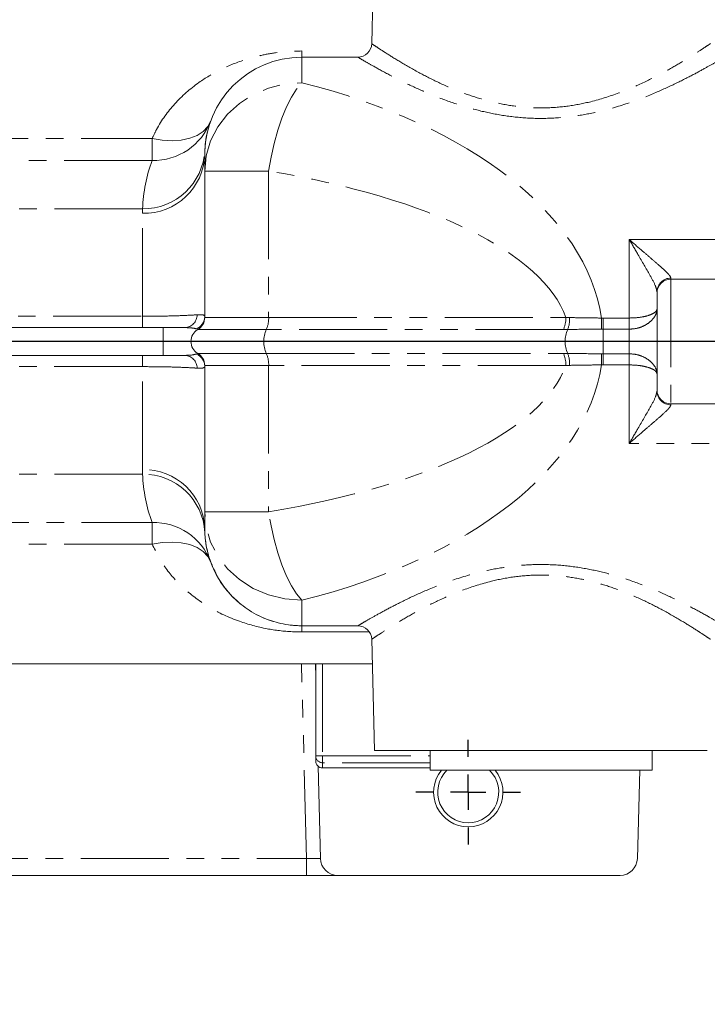
# Model space of a CAD drawing. Units: millimetres. Extents: x 11 to 1180, y 5 to 832.
# Drawn here: x 605 to 654, y 457 to 528 of the extents above; entities that cross this region are included whole.
import ezdxf

# ---------------------------------------------------------------- set-up
doc = ezdxf.new("R2010")
doc.units = ezdxf.units.MM
doc.linetypes.add('PHANTOM', pattern=[12.7, 6.35, -1.27, 1.27, -1.27, 1.27, -1.27])
doc.layers.add('SLD-0', color=7, linetype='Continuous')
doc.dimstyles.new('SLDDIMSTYLE5', dxfattribs={"dimtxt": 0, "dimasz": 0.923077, "dimexe": 0, "dimexo": 0.0625, "dimgap": 0, "dimtad": 0, "dimtih": 1, "dimtoh": 1, "dimdec": 0, "dimrnd": 1e-09, "dimzin": 0, "dimdsep": 46, "dimtxsty": 'Standard', "dimblk1": 'DOT', "dimblk2": 'DOT', "dimsah": 1, "dimcen": 0.09, "dimadec": 0, "dimazin": 0, "dimtfac": 0.923077, "dimtdec": 0, "dimtofl": 0, "dimtmove": 0, "dimatfit": 3, "dimldrblk": 'DOT', "dimfxl": 0, "dimfrac": 2, "dimtolj": 1, "dimtzin": 0, "dimarcsym": 0})

# ---------------------------------------------------------------- blocks, each defined once
blk = doc.blocks.new('_DOT')
at = {"color": 0, "linetype": 'ByBlock', "lineweight": -2}
blk.add_line((-0.5, 0), (-1, 0), dxfattribs=at)
at = {"color": 0, "linetype": 'ByBlock', "const_width": 0.5}
blk.add_lwpolyline([(-0.25, 0, 1), (0.25, 0, 1)], format="xyb", close=True, dxfattribs=at)
blk = doc.blocks.new('SW_CENTERMARKSYMBOL_32')
at = {"layer": 'SLD-0', "color": 0}
for p, q in [((0, 2.54), (0, 3.77)), ((0, 0), (0, 1.27)), ((-2.54, 0), (-3.77, 0)), ((0, 0), (-1.27, 0)), ((0, 0), (0, -1.27)), ((0, 0), (1.27, 0)), ((2.54, 0), (3.77, 0)), ((0, -2.54), (0, -3.77))]:
    blk.add_line(p, q, dxfattribs=at)

msp = doc.modelspace()

# ---------------------------------------------------------------- linework, layer by layer
at = {"color": 7, "linetype": 'Continuous', "lineweight": 15}
for p, q in [((630.338822, 533.932145), (630.12865, 525.905979)), ((625.088824, 524.932155), (629.128992, 524.932155)), ((618.094657, 518.21786), (618.088824, 517.932151)), ((618.088824, 516.720734), (618.088824, 517.932155)), ((618.088824, 506.164195), (618.088824, 516.720734)), ((662.088823, 508.932163), (651.700281, 508.932163)), ((650.700281, 507.932163), (650.700281, 508.023037)), ((650.700281, 500.932163), (650.700281, 507.932163)), ((615.088824, 505.432141), (568.803185, 505.432141)), ((613.588824, 505.432141), (569.061771, 505.43214)), ((617.088823, 504.432143), (617.088823, 504.432142)), ((615.088824, 503.432141), (568.803185, 503.432141)), ((616.660984, 503.432141), (616.766927, 503.435952)), ((618.088825, 492.143581), (618.088824, 502.700091)), ((650.700281, 500.841288), (650.700281, 500.932163)), ((651.700281, 499.932163), (662.088823, 499.932163)), ((618.088825, 490.932155), (618.088825, 492.143581)), ((618.088825, 490.932151), (618.094658, 490.646425)), ((625.088825, 483.932155), (629.128992, 483.932155)), ((630.128649, 482.958331), (630.338823, 474.932137)), ((564.588823, 481.182124), (630.175161, 481.182125)), ((626.064485, 481.182125), (626.088823, 480.252726)), ((626.088823, 474.542521), (626.088823, 481.182125)), ((626.088823, 474.182116), (626.088823, 474.542521)), ((634.339622, 474.932134), (634.339622, 473.508337)), ((650.339622, 473.508337), (650.339622, 474.932135)), ((626.088823, 474.182115), (626.088823, 474.182116)), ((626.257595, 473.807564), (626.431945, 467.149403)), ((626.588823, 473.682116), (634.339622, 473.682116)), ((626.588823, 473.682115), (634.339622, 473.682115)), ((641.792358, 473.508338), (639.103664, 473.508337)), ((639.103664, 473.508337), (639.650928, 473.508336)), ((639.650928, 473.508336), (642.886886, 473.508336)), ((645.028316, 473.508337), (641.792358, 473.508338)), ((642.886886, 473.508336), (645.57558, 473.508336)), ((645.57558, 473.508336), (645.028316, 473.508337)), ((649.450117, 473.508336), (649.283603, 467.149403)), ((625.431774, 465.932124), (583.745868, 465.932124)), ((627.681517, 465.932124), (625.431774, 465.932124)), ((627.681517, 465.932124), (648.034031, 465.932124))]:
    msp.add_line(p, q, dxfattribs=at)
at = {"color": 8, "linetype": 'PHANTOM', "lineweight": 0}
for p, q in [((625.088824, 525.378078), (625.088824, 524.932134)), ((625.088824, 524.932155), (625.088824, 523.092589)), ((596.466514, 519.056159), (614.290116, 519.056159)), ((614.290116, 519.056159), (614.290116, 517.484953)), ((614.290116, 517.484953), (596.507657, 517.484953)), ((622.694683, 516.720736), (622.694683, 506.164197)), ((613.598407, 513.999865), (598.257468, 513.999865)), ((613.588824, 513.678385), (613.598407, 513.999867)), ((613.588824, 506.246637), (613.588824, 513.678385)), ((648.700281, 511.791884), (662.088823, 511.791884)), ((648.700281, 506.121986), (648.700281, 511.791884)), ((651.700281, 509.002018), (651.700281, 508.932163)), ((651.700281, 508.932163), (651.700281, 499.932163)), ((569.061771, 506.246637), (613.588824, 506.246637)), ((613.588824, 505.432141), (613.588824, 506.246637)), ((622.694683, 506.164197), (644.122465, 506.164199)), ((644.122465, 506.164199), (644.396691, 506.154707)), ((646.696995, 506.121464), (646.823073, 506.121986)), ((646.823073, 505.318282), (646.823073, 506.121986)), ((646.823073, 506.121986), (648.700281, 506.121986)), ((648.700281, 505.318282), (648.700281, 506.121986)), ((615.088824, 503.432141), (615.088824, 505.432141)), ((643.951455, 505.298173), (622.523673, 505.298171)), ((644.258931, 505.299872), (643.951455, 505.298173)), ((646.823073, 505.318282), (646.704373, 505.318008)), ((646.823073, 503.546012), (646.823073, 505.318282)), ((648.700281, 505.318282), (646.823073, 505.318282)), ((648.700281, 503.546012), (648.700281, 505.318282)), ((569.061771, 503.43214), (613.588824, 503.432141)), ((613.588824, 502.617644), (613.588824, 503.432141)), ((617.47309, 503.522957), (617.588824, 503.566116)), ((617.588824, 503.566116), (617.588824, 503.566117)), ((622.523673, 503.566119), (643.951445, 503.566122)), ((643.951445, 503.566122), (644.258931, 503.564423)), ((646.704369, 503.546287), (646.823073, 503.546012)), ((646.823073, 503.546012), (648.700281, 503.546012)), ((646.823073, 502.742309), (646.823073, 503.546012)), ((648.700281, 502.742309), (648.700281, 503.546012)), ((644.122455, 502.700096), (622.694683, 502.700093)), ((622.694683, 502.700093), (622.694684, 492.143583)), ((644.396691, 502.709588), (644.122455, 502.700096)), ((646.823073, 502.742309), (646.69699, 502.742832)), ((648.700281, 502.742309), (646.823073, 502.742309)), ((648.700281, 497.072439), (648.700281, 502.742309)), ((613.588824, 502.617644), (569.061771, 502.617643)), ((613.588825, 495.185908), (613.588824, 502.617644)), ((651.700281, 499.932163), (651.700281, 499.862307)), ((662.088823, 497.072439), (648.700281, 497.072439)), ((613.598409, 494.864409), (598.257468, 494.864408)), ((613.598409, 494.864409), (613.588825, 495.185908)), ((596.507657, 491.379309), (614.290122, 491.379309)), ((614.290122, 491.379309), (614.290122, 489.808101)), ((614.290122, 489.808101), (596.466514, 489.808101)), ((625.088825, 485.771727), (625.088825, 483.932155)), ((625.088825, 483.932155), (625.088825, 483.932134)), ((625.088825, 483.932134), (629.135522, 483.932134)), ((625.088825, 483.932134), (625.088825, 483.486187)), ((629.961488, 483.486187), (625.088825, 483.486187)), ((625.431774, 467.160308), (625.0646, 481.182125)), ((626.588823, 481.182125), (626.588823, 474.542521)), ((626.088823, 474.542521), (626.588823, 474.542521)), ((626.588823, 474.542521), (634.339622, 474.542521)), ((626.588823, 474.057687), (626.588823, 474.542521)), ((626.588823, 474.057687), (626.588823, 473.682116)), ((634.339622, 474.057687), (626.588823, 474.057687)), ((626.588823, 473.682116), (626.588823, 473.682115)), ((583.745868, 467.160308), (625.431774, 467.160308)), ((625.431774, 465.932124), (625.431774, 467.160308))]:
    msp.add_line(p, q, dxfattribs=at)
at = {"color": 8, "linetype": 'PHANTOM', "lineweight": 0, "flags": 128}
for points in [[(618.088824, 516.720734), (618.19517, 517.827195), (618.510976, 518.900037), (619.026646, 519.906661), (619.726513, 520.816483), (620.589311, 521.601858), (621.588824, 522.238922), (622.694683, 522.708319), (623.873287, 522.995786), (625.088824, 523.092589)], [(622.694683, 516.720736), (622.867792, 517.729733), (623.088418, 518.717143), (623.351842, 519.661841), (623.652427, 520.543616), (623.983742, 521.343604), (624.338701, 522.044689), (624.709707, 522.631871), (625.088824, 523.092589)], [(614.290116, 519.056159), (615.018494, 518.935325), (615.726094, 518.89868), (616.392732, 518.947269), (616.99939, 519.079706), (617.528764, 519.292213), (617.965751, 519.578729), (618.297887, 519.931079), (618.515697, 520.339213)], [(622.694683, 516.720736), (621.721903, 516.720736), (620.827494, 516.720735), (620.032277, 516.720735), (619.35476, 516.720735), (618.810715, 516.720735), (618.412806, 516.720734), (618.170294, 516.720734), (618.088824, 516.720734)], [(618.088824, 506.164195), (618.170294, 506.164195), (618.412806, 506.164195), (618.810715, 506.164195), (619.35476, 506.164196), (620.032277, 506.164196), (620.827494, 506.164196), (621.721903, 506.164196), (622.694683, 506.164197)], [(646.704373, 505.318008), (646.703728, 505.383175), (646.702977, 505.4613), (646.702132, 505.551151), (646.701205, 505.651307), (646.700212, 505.760188), (646.699168, 505.876075), (646.69809, 505.997137), (646.696995, 506.121464)], [(622.523673, 505.298171), (621.481408, 505.298171), (620.523113, 505.29817), (619.671094, 505.29817), (618.945183, 505.29817), (618.362278, 505.29817), (617.935946, 505.298169), (617.676112, 505.298169), (617.588824, 505.298169)], [(617.588824, 503.566117), (617.676112, 503.566117), (617.935946, 503.566117), (618.362278, 503.566118), (618.945183, 503.566118), (619.671094, 503.566118), (620.523113, 503.566119), (621.481408, 503.566119), (622.523673, 503.566119)], [(646.69699, 502.742832), (646.698086, 502.867158), (646.699164, 502.988221), (646.700208, 503.104107), (646.701201, 503.212988), (646.702128, 503.313145), (646.702973, 503.402995), (646.703724, 503.48112), (646.704369, 503.546287)], [(622.694683, 502.700093), (621.721903, 502.700093), (620.827494, 502.700093), (620.032277, 502.700092), (619.35476, 502.700092), (618.810715, 502.700092), (618.412806, 502.700091), (618.170294, 502.700091), (618.088824, 502.700091)], [(618.088825, 492.143581), (618.170294, 492.143581), (618.412806, 492.143581), (618.810715, 492.143582), (619.35476, 492.143582), (620.032277, 492.143582), (620.827495, 492.143582), (621.721903, 492.143583), (622.694684, 492.143583)], [(625.088825, 485.771727), (623.873287, 485.86853), (622.694684, 486.155997), (621.588825, 486.625393), (620.589311, 487.262458), (619.726514, 488.047832), (619.026647, 488.957654), (618.510976, 489.964278), (618.19517, 491.03712), (618.088825, 492.143581)], [(625.088825, 485.771727), (624.709707, 486.232446), (624.338701, 486.819629), (623.983743, 487.520714), (623.652427, 488.320702), (623.351842, 489.202477), (623.088419, 490.147176), (622.867792, 491.134586), (622.694684, 492.143583)], [(618.515702, 488.525056), (618.297891, 488.933189), (617.965755, 489.285538), (617.528767, 489.572052), (616.999394, 489.784558), (616.392736, 489.916994), (615.726099, 489.965582), (615.0185, 489.928936), (614.290122, 489.808101)]]:
    msp.add_lwpolyline(points, dxfattribs=at)
at = {"color": 7, "linetype": 'Continuous', "lineweight": 15, "flags": 128}
for points in [[(615.088824, 505.432141), (615.295512, 505.432141), (615.501217, 505.432141), (615.704962, 505.432141), (615.905779, 505.432141), (616.102714, 505.432141), (616.294831, 505.432141), (616.481216, 505.432141), (616.660984, 505.432141)], [(615.088824, 503.432141), (615.295512, 503.432141), (615.501217, 503.432141), (615.704962, 503.432141), (615.905779, 503.432141), (616.102714, 503.432141), (616.294831, 503.432141), (616.481216, 503.432141), (616.660984, 503.432141)], [(630.338823, 474.932137), (630.429777, 474.932138), (630.701259, 474.932138), (631.149156, 474.932139), (631.766676, 474.932139), (632.54446, 474.932139), (633.470716, 474.93214), (634.531403, 474.93214), (635.710443, 474.93214), (636.989962, 474.932141), (638.350565, 474.932141), (639.771626, 474.932141), (641.231602, 474.932141), (642.708363, 474.932141), (644.179522, 474.932141), (645.622779, 474.932141), (647.016253, 474.932141), (648.338823, 474.932141), (649.570438, 474.93214), (650.69243, 474.93214), (651.68779, 474.93214), (652.541428, 474.932139), (653.240406, 474.932139), (653.774127, 474.932139), (654.1345, 474.932138), (654.316063, 474.932138), (654.316063, 474.932137), (654.1345, 474.932137), (653.774127, 474.932136), (653.240406, 474.932136), (652.541428, 474.932135), (651.68779, 474.932135), (650.69243, 474.932135), (650.339622, 474.932135)], [(634.339622, 474.932134), (633.470716, 474.932135), (632.54446, 474.932135), (631.766676, 474.932135), (631.149156, 474.932136), (630.701259, 474.932136), (630.429777, 474.932137), (630.338823, 474.932137)], [(652.338823, 474.932137), (652.249598, 474.932138), (651.983514, 474.932138), (651.545321, 474.932139), (650.942838, 474.932139), (650.186816, 474.932139), (649.290747, 474.93214), (648.27062, 474.93214), (647.14464, 474.93214), (645.9329, 474.93214), (644.657024, 474.93214), (643.33978, 474.93214), (642.004673, 474.93214), (640.675529, 474.93214), (639.376067, 474.93214), (638.129475, 474.93214), (636.957999, 474.93214), (635.882544, 474.93214), (634.922302, 474.932139), (634.094407, 474.932139), (633.413634, 474.932139), (632.892132, 474.932138), (632.539206, 474.932138), (632.361154, 474.932137), (632.361154, 474.932137), (632.539206, 474.932137), (632.892132, 474.932136), (633.413634, 474.932136), (634.094407, 474.932136), (634.339622, 474.932135)], [(650.339622, 474.932136), (650.942838, 474.932136), (651.545321, 474.932136), (651.983514, 474.932137), (652.249598, 474.932137), (652.338823, 474.932137)], [(645.194861, 473.508339), (644.049159, 473.508339), (642.865269, 473.508339), (641.669636, 473.508339), (640.48897, 473.508339), (639.349644, 473.508339), (638.27711, 473.508339), (637.295325, 473.508339), (636.426222, 473.508338), (635.689214, 473.508338), (635.100765, 473.508338), (634.67402, 473.508337), (634.418513, 473.508337), (634.339949, 473.508337), (634.440085, 473.508336), (634.716684, 473.508336), (635.163567, 473.508336), (635.770751, 473.508335), (636.524672, 473.508335), (637.40849, 473.508335), (638.402461, 473.508335), (639.484382, 473.508334), (640.630085, 473.508334), (641.813975, 473.508334), (643.009608, 473.508334), (644.190274, 473.508334), (645.3296, 473.508334), (646.402134, 473.508335), (647.383919, 473.508335), (648.253022, 473.508335), (648.99003, 473.508335), (649.578479, 473.508336), (650.005224, 473.508336), (650.260731, 473.508336), (650.339295, 473.508337), (650.239158, 473.508337), (649.96256, 473.508338), (649.515677, 473.508338), (648.908493, 473.508338), (648.154572, 473.508339), (647.270754, 473.508339), (646.276782, 473.508339), (645.194861, 473.508339)]]:
    msp.add_lwpolyline(points, dxfattribs=at)
at = {"color": 7, "linetype": 'Continuous', "lineweight": 15}
for centre, radius, start, end in [((629.128992, 525.932155), 1, 270.00000053, 358.50000052), ((625.088824, 517.932155), 7, 90.00000053, 180.00000053), ((651.700281, 507.932163), 1, 90.00000053, 180.00000053), ((617.088824, 506.164195), 1, 299.99994044, 0.00000053), ((617.088824, 506.164194), 1, 299.99994044, 0.00000053), ((618.088823, 504.432143), 1, 119.99994044, 240.00006063), ((618.088823, 504.432142), 1, 119.99994044, 240.00006063), ((617.088824, 502.700091), 1, 0.00000053, 60.00006063), ((617.088824, 502.70009), 1, 0.00000053, 60.00006063), ((651.700281, 500.932163), 1, 180.00000053, 270.00000053), ((629.128992, 482.932155), 1, 1.50000056, 90.00000053), ((626.588823, 474.182116), 0.5, 180.00000053, 270.00000053), ((626.588823, 474.182115), 0.5, 180.00000053, 270.00000053), ((637.088821, 471.932124), 2.5, 140.91408054, 270), ((637.088821, 471.932124), 2.2, 134.23699474, 270), ((637.088821, 471.932124), 2.5, 270, 39.08592053), ((637.088821, 471.932124), 2.2, 270, 45.76295975), ((627.681517, 467.182124), 1.25, 181.5, 270), ((648.034031, 467.182124), 1.25, 270, 358.5)]:
    msp.add_arc(centre, radius, start, end, dxfattribs=at)
at = {"color": 8, "linetype": 'PHANTOM', "lineweight": 0}
for centre, radius, start, end in [((614.397305, 521.881271), 4.397624, 268.60331893, 339.47249982), ((613.708573, 518.058832), 4.382083, 268.43409168, 358.34342274), ((613.65361, 518.446448), 4.446926, 269.28872663, 357.05349234), ((651.689882, 508.012415), 0.989658, 89.39795252, 179.38502613), ((616.603555, 506.365613), 0.935237, 273.52048927, 359.4184898), ((617.103954, 506.254411), 0.984878, 292.01218488, 359.77313975), ((620.838222, 506.080887), 1.85833, 335.09005482, 2.56945729), ((642.266004, 506.080889), 1.85833, 335.09005482, 2.56945729), ((642.408624, 506.036574), 1.991574, 338.28995389, 3.40056366), ((624.515722, 504.432145), 2.172155, 156.50342354, 203.49657753), ((646.245424, 504.432148), 2.167741, 156.40371764, 203.59628767), ((616.603555, 502.498669), 0.935237, 0.58151283, 86.479489), ((617.103954, 502.609873), 0.984878, 0.22686295, 67.98781895), ((620.83822, 502.783403), 1.858332, 357.4305495, 24.9099331), ((642.265992, 502.783405), 1.858332, 357.4305495, 24.9099331), ((642.408617, 502.827722), 1.99158, 356.59942018, 21.70994077), ((651.689882, 500.851911), 0.989658, 180.61497876, 270.60205221), ((613.708577, 490.805466), 4.382079, 1.65664219, 91.56596644), ((613.653611, 490.417824), 4.446927, 2.94667743, 90.71126117), ((614.397312, 486.982992), 4.397624, 20.52760243, 91.39668844), ((625.088825, 490.932155), 7, 180.00000053, 270.00000053), ((626.581354, 474.550223), 0.492592, 180.89587851, 270.86870171)]:
    msp.add_arc(centre, radius, start, end, dxfattribs=at)
for centre, major_axis, ratio, start_param, end_param in [((609.732199, 504.432155), (37.090945, 0.00001), 0.552695541, 0.082498363, 1.143923361), ((625.088824, 513.530487), (11.5, 0), 0.999997046, 2.79056008, 3.100765716), ((607.338058, 504.432157), (37.090945, 0.000005), 0.363970234, 0.128653634, 1.143923451), ((607.338058, 504.432157), (37.090945, 0.000005), 0.363970234, 5.13926176, 6.15452942), ((609.732199, 504.432155), (37.090945, 0.00001), 0.552695541, 5.13926167, 6.200685261), ((625.088825, 495.333816), (0, 11.500034), 0.999997046, 1.611625552, 1.92183053), ((625.088825, 490.932152), (0, 7.000034), 0.999995147, 1.611625558, 1.92183053), ((625.430746, 467.182124), (1.0012, -0.032749), 0.021732557, 4.714126883, 6.284466359)]:
    msp.add_ellipse(centre, major_axis=major_axis, ratio=ratio, start_param=start_param, end_param=end_param, dxfattribs=at)
at = {"color": 7, "linetype": 'Continuous', "lineweight": 15}
msp.add_ellipse((625.088824, 517.932152), major_axis=(7, 0), ratio=0.999995147, start_param=2.79056008, end_param=3.100765573, dxfattribs=at)
at = {"color": 8, "linetype": 'PHANTOM', "lineweight": 0}
for points, knots in [([(630.12865, 525.905979), (630.132576, 525.903325), (630.147477, 525.893253), (630.359297, 525.749989), (630.769062, 525.478545), (631.342586, 525.10901), (632.11118, 524.626373), (633.393968, 523.883399), (634.845568, 523.136367), (636.302703, 522.495033), (637.821337, 521.958363), (639.347997, 521.559625), (640.980362, 521.306785), (642.652045, 521.244024), (644.328294, 521.382357), (646.122934, 521.735404), (647.998546, 522.334154), (649.754432, 523.095424), (651.24209, 523.862308), (652.414708, 524.537608), (653.350444, 525.116635), (654.021709, 525.55228), (654.46427, 525.84845), (654.520457, 525.886602), (654.548995, 525.905979)], [0, 0, 0, 0, 0.01729313, 0.065630332, 0.115638198, 0.126898022, 0.183748226, 0.242491226, 0.291462026, 0.341430766, 0.382431067, 0.424237498, 0.465613198, 0.508278072, 0.549597043, 0.592191041, 0.649085526, 0.7080265, 0.758870209, 0.810834131, 0.857573427, 0.905436776, 0.951972018, 1, 1, 1, 1]), ([(614.290116, 519.056159), (614.394223, 519.278098), (614.825585, 520.197687), (615.879189, 521.636736), (617.456581, 523.028741), (619.161146, 524.049687), (620.64212, 524.662597), (622.013223, 525.042538), (623.382045, 525.309026), (624.447669, 525.352139), (625.088824, 525.378078)], [0, 0, 0, 0, 0.058617288, 0.242876313, 0.433529729, 0.57397087, 0.717270752, 0.796756939, 0.877714563, 1, 1, 1, 1]), ([(655.548652, 524.932156), (655.519545, 524.914767), (655.460344, 524.8794), (654.988524, 524.601294), (654.256314, 524.182877), (653.251402, 523.634855), (651.973371, 522.986332), (650.378733, 522.261164), (648.467785, 521.529912), (646.456878, 520.961371), (644.500263, 520.620406), (642.710222, 520.487994), (640.892513, 520.545013), (639.141716, 520.78114), (637.473139, 521.163021), (635.843707, 521.668977), (634.253962, 522.283518), (632.698802, 522.987573), (631.294218, 523.70223), (630.237062, 524.286359), (629.545708, 524.685315), (629.247969, 524.861416), (629.141644, 524.924618), (629.133034, 524.929748), (629.128992, 524.932155)], [0, 0, 0, 0, 0.045703162, 0.092955113, 0.138998229, 0.186249226, 0.236757059, 0.288432281, 0.345992245, 0.405370992, 0.447876619, 0.491461412, 0.534051163, 0.577824008, 0.619455449, 0.661896231, 0.710871867, 0.760861432, 0.817115128, 0.875176803, 0.918889367, 0.963799426, 0.983008776, 1, 1, 1, 1]), ([(648.700281, 511.791884), (648.702231, 511.790103), (649.017078, 511.50264), (649.56941, 511.01794), (650.322328, 510.376909), (650.999714, 509.796091), (651.402612, 509.425039), (651.643808, 509.151627), (651.674212, 509.071081), (651.700281, 509.002018)], [0, 0, 0, 0, 0.001482953, 0.239361155, 0.419294357, 0.598855727, 0.827420469, 0.852026231, 1, 1, 1, 1]), ([(650.700281, 508.023037), (650.672224, 508.149819), (650.604719, 508.454864), (650.099818, 509.37873), (649.43275, 510.523083), (648.911492, 511.420186), (648.701799, 511.789212), (648.700281, 511.791884)], [0, 0, 0, 0, 0.160222065, 0.38550127, 0.752056248, 0.998204516, 1, 1, 1, 1]), ([(613.588824, 506.246637), (613.67271, 506.246718), (614.260411, 506.247282), (615.34636, 506.261356), (616.677834, 506.302929), (617.251974, 506.338403), (617.538744, 506.356121)], [0, 0, 0, 0, 0.052319564, 0.366551834, 0.683606693, 1, 1, 1, 1]), ([(617.538744, 506.356121), (617.728439, 506.358635), (618.039308, 506.362754), (618.074937, 506.281992), (618.088824, 506.250512)], [0, 0, 0, 0, 0.610206933, 1, 1, 1, 1]), ([(650.700281, 506.771556), (650.700278, 506.770082), (650.70004, 506.632657), (650.629534, 506.340884), (650.326505, 505.928037), (649.865606, 505.592599), (649.311243, 505.363576), (648.905515, 505.333498), (648.700281, 505.318282)], [0, 0, 0, 0, 0.0022037988, 0.2054559678, 0.4201453054, 0.6159315186, 0.8057217029, 1, 1, 1, 1]), ([(650.700281, 506.771556), (650.700278, 506.770849), (650.70004, 506.70481), (650.629069, 506.567573), (650.326258, 506.382597), (649.866365, 506.237725), (649.312344, 506.140961), (648.905654, 506.128353), (648.700281, 506.121986)], [0, 0, 0, 0, 0.002194809, 0.205093207, 0.420248795, 0.616604418, 0.806389709, 1, 1, 1, 1]), ([(644.396691, 506.154707), (644.768196, 506.147925), (645.520291, 506.134197), (646.301614, 506.125742), (646.696995, 506.121464)], [0, 0, 0, 0, 0.493959117, 1, 1, 1, 1]), ([(617.47309, 505.341327), (617.405156, 505.361408), (617.241983, 505.409641), (616.875114, 505.423849), (616.660984, 505.432141)], [0, 0, 0, 0, 0.4163326615, 1, 1, 1, 1]), ([(646.704373, 505.318008), (646.028814, 505.314519), (645.196439, 505.31022), (644.407554, 505.301512), (644.258931, 505.299872)], [0, 0, 0, 0, 0.811604291, 1, 1, 1, 1]), ([(613.588824, 503.432141), (613.9779, 503.432141), (614.755925, 503.432141), (615.79094, 503.432141), (616.383845, 503.432141), (616.618884, 503.432141), (616.660984, 503.432141)], [0, 0, 0, 0, 0.30974369, 0.619386886, 0.931824528, 1, 1, 1, 1]), ([(616.766927, 503.435952), (616.856616, 503.438194), (617.194661, 503.446645), (617.355168, 503.490637), (617.47309, 503.522957)], [0, 0, 0, 0, 0.265315215, 1, 1, 1, 1]), ([(644.258931, 503.564423), (644.912623, 503.558381), (645.718314, 503.550934), (646.547868, 503.547024), (646.704369, 503.546287)], [0, 0, 0, 0, 0.811342959, 1, 1, 1, 1]), ([(650.700281, 502.092738), (650.700278, 502.094212), (650.700041, 502.231637), (650.629534, 502.52341), (650.326505, 502.936257), (649.865606, 503.271695), (649.311243, 503.500719), (648.905515, 503.530797), (648.700281, 503.546012)], [0, 0, 0, 0, 0.002203799, 0.205455968, 0.420145305, 0.615931519, 0.805721703, 1, 1, 1, 1]), ([(646.69699, 502.742832), (646.311224, 502.738665), (645.529952, 502.730227), (644.777571, 502.716525), (644.396691, 502.709588)], [0, 0, 0, 0, 0.493767442, 1, 1, 1, 1]), ([(650.700281, 502.092738), (650.700278, 502.093445), (650.70004, 502.159484), (650.629069, 502.296722), (650.326258, 502.481698), (649.866366, 502.62657), (649.312344, 502.723334), (648.905654, 502.735942), (648.700281, 502.742309)], [0, 0, 0, 0, 0.002194809, 0.205093207, 0.420248795, 0.616604418, 0.806389709, 1, 1, 1, 1]), ([(617.538744, 502.508161), (617.484613, 502.511962), (617.182248, 502.533191), (616.419017, 502.570397), (615.088169, 502.609543), (614.08892, 502.614942), (613.588824, 502.617644)], [0, 0, 0, 0, 0.068025351, 0.379980603, 0.689697527, 1, 1, 1, 1]), ([(618.088824, 502.613772), (618.050801, 502.565329), (617.9912, 502.489395), (617.659007, 502.503173), (617.538744, 502.508161)], [0, 0, 0, 0, 0.637971002, 1, 1, 1, 1]), ([(648.700281, 497.072439), (648.701799, 497.075111), (648.911492, 497.444137), (649.432751, 498.341241), (650.099818, 499.485595), (650.604719, 500.409461), (650.672224, 500.714506), (650.700281, 500.841288)], [0, 0, 0, 0, 0.001795484, 0.247943752, 0.61449873, 0.839777935, 1, 1, 1, 1]), ([(651.700281, 499.862307), (651.674213, 499.793245), (651.643811, 499.712698), (651.402606, 499.439285), (651.00189, 499.070041), (650.324286, 498.48953), (649.57235, 497.848773), (649.017078, 497.361683), (648.702232, 497.07422), (648.700281, 497.072439)], [0, 0, 0, 0, 0.147975953, 0.172582078, 0.401150193, 0.578635613, 0.760635313, 0.998517026, 1, 1, 1, 1]), ([(625.088825, 483.486187), (624.861234, 483.489671), (624.00371, 483.5028), (622.41859, 483.701476), (620.378709, 484.262542), (618.366957, 485.210683), (616.631897, 486.507669), (615.21976, 488.021535), (614.599862, 489.212847), (614.290122, 489.808101)], [0, 0, 0, 0, 0.043536881, 0.164039503, 0.310191051, 0.493600832, 0.677343659, 0.838780633, 1, 1, 1, 1]), ([(629.128992, 483.932155), (629.1581, 483.949545), (629.217302, 483.984914), (629.689124, 484.263022), (630.421337, 484.681442), (631.426251, 485.229465), (632.704284, 485.877991), (634.298925, 486.603159), (636.209875, 487.334412), (638.220784, 487.902952), (640.177399, 488.243916), (641.96744, 488.376327), (643.785148, 488.319306), (645.535944, 488.083177), (647.20452, 487.701294), (648.833952, 487.195337), (650.423697, 486.580794), (651.978856, 485.876738), (653.383439, 485.162079), (654.440592, 484.57795), (655.131943, 484.178995), (655.429679, 484.002894), (655.536002, 483.939693), (655.544612, 483.934563), (655.548653, 483.932156)], [0, 0, 0, 0, 0.045703204, 0.0929552, 0.13899836, 0.186249402, 0.236757295, 0.288432578, 0.345992594, 0.405371398, 0.447877027, 0.491461823, 0.534051574, 0.577824416, 0.619455897, 0.66189672, 0.710872427, 0.760862066, 0.81711581, 0.875177537, 0.918890117, 0.963800193, 0.983009504, 1, 1, 1, 1]), ([(654.548996, 482.958333), (654.54507, 482.960987), (654.530169, 482.971059), (654.318351, 483.114322), (653.908585, 483.385768), (653.335063, 483.755302), (652.566475, 484.237937), (651.283689, 484.980911), (649.83209, 485.727944), (648.374955, 486.36928), (646.856322, 486.905951), (645.329662, 487.304691), (643.697298, 487.557533), (642.025616, 487.620296), (640.349368, 487.481965), (638.554726, 487.12892), (636.679113, 486.530171), (634.923224, 485.7689), (633.435564, 485.002014), (632.262944, 484.326712), (631.327206, 483.747683), (630.655939, 483.312036), (630.213376, 483.015864), (630.157187, 482.97771), (630.128649, 482.958332)], [0, 0, 0, 0, 0.017292389, 0.065629929, 0.115638167, 0.126897275, 0.18374753, 0.242490586, 0.291461461, 0.341430278, 0.382430623, 0.424237097, 0.465612798, 0.508277671, 0.549596644, 0.592190642, 0.649085174, 0.708026202, 0.75886997, 0.810833952, 0.857573293, 0.905436687, 0.951971973, 1, 1, 1, 1])]:
    msp.add_open_spline(points, degree=3, knots=knots, dxfattribs=at)
at = {"color": 7, "linetype": 'Continuous', "lineweight": 15}
for points, knots in [([(616.660984, 505.432141), (616.438055, 505.432141), (615.992106, 505.432141), (614.956877, 505.432141), (614.111337, 505.432141), (613.654069, 505.432141), (613.588824, 505.432141)], [0, 0, 0, 0, 0.316967618, 0.634063459, 0.947787081, 1, 1, 1, 1]), ([(618.515702, 488.525056), (618.703134, 488.095254), (619.080899, 487.229), (619.917482, 486.154879), (620.955903, 485.219706), (622.133922, 484.535633), (623.292275, 484.136349), (624.154367, 483.9866), (624.685914, 483.93916), (624.949567, 483.934562), (625.088825, 483.932134)], [0, 0, 0, 0, 0.176070179, 0.354864836, 0.545572399, 0.739634715, 0.872920853, 0.939537065, 0.968064328, 1, 1, 1, 1])]:
    msp.add_open_spline(points, degree=3, knots=knots, dxfattribs=at)
at = {"layer": 'SLD-0'}
msp.add_line((718.373596, 504.432125), (508.448308, 504.432125), dxfattribs=at)

# ---------------------------------------------------------------- block references
msp.add_blockref('SW_CENTERMARKSYMBOL_32', (637.088821, 471.932124), dxfattribs=at)

# ---------------------------------------------------------------- leaders
msp.add_leader([(643.420184, 409.129063), (744.885706, 466.828736), (747.885706, 466.828736)], dimstyle='SLDDIMSTYLE5', dxfattribs=at)

doc.saveas('drawing.dxf')
